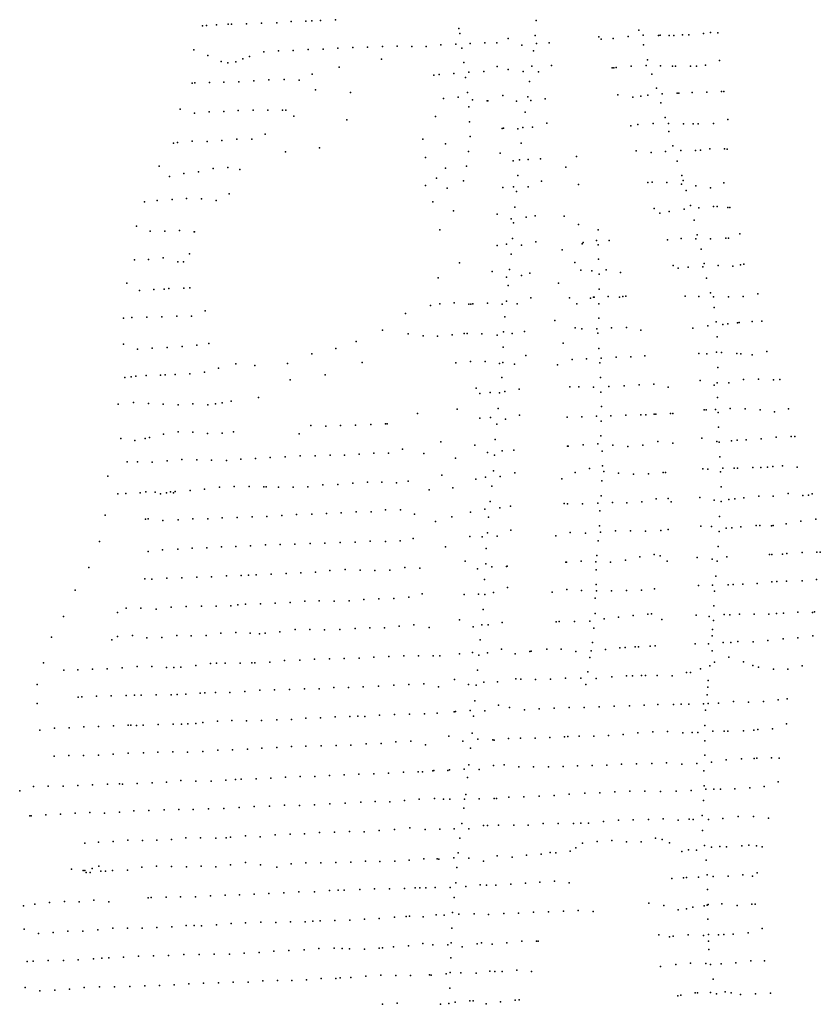
# Model space of a CAD drawing. Extents: x 13441597 to 13652829, y 199800 to 556143.
# Drawn here: x 13454671 to 13463727, y 222072 to 233206 of the extents above; entities that cross this region are included whole.
import ezdxf

# ---------------------------------------------------------------- set-up
doc = ezdxf.new("R2010")
doc.units = 0

msp = doc.modelspace()

# ---------------------------------------------------------------- linework, layer by layer
at = {"layer": 'sms_scatterpoint_vertices', "color": 140}
for p in [(13456737, 233137.74, 563.64801), (13456785, 233139.96, 565.617), (13456898, 233149.05, 563.64801), (13457028, 233154.21, 559.383), (13457065, 233154.04, 563.32001), (13457237, 233159.22, 563.64801), (13457408, 233166.01, 564.30402), (13457579, 233171.14, 562.664), (13457742, 233185.82, 562.336), (13457908, 233190.76, 564.961), (13457976, 233193.46, 567.58502), (13458073, 233197.28, 565.289), (13458242, 233205.63, 565.617), (13460512, 233195.84, 539.04199), (13459640, 233105.42, 567.58502), (13459648, 233049.93, 565.617), (13460502, 233027.97, 539.04199), (13461674, 233087.61, 538.15601), (13461724, 233028.82, 540.125), (13461898, 233027.83, 541.43701), (13461917, 233030.24, 551.93597), (13462019, 233026.07, 549.63898), (13462071, 233026.19, 544.06201), (13462169, 233033.34, 548.98297), (13462241, 233032.92, 546.03003), (13462407, 233050.66, 550.62299), (13462486, 233061.99, 565.38702), (13462568, 233056.07, 567.35602), (13459434, 232921.6, 564.961), (13459603, 232928.32, 565.289), (13459767, 232938.1, 565.289), (13459934, 232943.09, 557.41498), (13460067, 232945.06, 553.80603), (13460195, 232992.83, 557.74298), (13460350, 232918.54, 540.354), (13460517, 232936.31, 539.37), (13460660, 232942.3, 539.698), (13461220, 233013.46, 561.45001), (13461250, 232986.05, 552.26398), (13461384, 232992.35, 537.172), (13461554, 233016.83, 536.84399), (13461726, 232922.2, 538.48401), (13456641, 232865.04, 567.25702), (13456799, 232799.4, 562.008), (13457431, 232843.18, 560.69598), (13457599, 232853.78, 564.961), (13457764, 232858.68, 565.617), (13457935, 232867.09, 565.94501), (13458103, 232873.76, 566.27301), (13458271, 232885.35, 565.94501), (13458441, 232890.43, 566.27301), (13458606, 232895.36, 566.27301), (13458775, 232902.04, 566.60101), (13458939, 232906.89, 567.58502), (13459106, 232903.98, 566.92902), (13459270, 232903.62, 564.961), (13459674, 232885.14, 566.27301), (13460483, 232853.22, 539.37), (13456949, 232734.42, 561.67999), (13457025, 232718.38, 563.97601), (13457116, 232730.87, 560.69598), (13457195, 232764.53, 563.64801), (13457272, 232787.59, 560.367), (13459696, 232719.88, 565.617), (13460687, 232688.92, 561.35199), (13461756, 232687.95, 538.48401), (13461772, 232753.3, 538.81201), (13462427, 232690.59, 551.93597), (13462585, 232745.8, 563.091), (13457981, 232591.44, 562.992), (13459354, 232576.95, 563.97601), (13459415, 232584.31, 564.961), (13459583, 232597.18, 565.94501), (13459751, 232613.37, 562.008), (13459920, 232620.72, 558.39899), (13460073, 232677.7, 555.44598), (13460198, 232642.62, 541.995), (13460365, 232618.04, 539.698), (13460464, 232681.71, 539.37), (13460538, 232616.35, 537.72998), (13461372, 232661.58, 550.29498), (13461391, 232662.65, 552.59198), (13461418, 232665.37, 538.81201), (13461586, 232678.25, 538.81201), (13461823, 232591.13, 536.84399), (13461920, 232682.99, 540.453), (13462055, 232678.81, 550.95099), (13462089, 232680.15, 549.63898), (13462257, 232678.63, 544.71802), (13462325, 232679.99, 554.888), (13456621, 232489.6, 560.69598), (13456652, 232492.47, 559.383), (13456818, 232494.13, 561.35199), (13456982, 232497.33, 560.69598), (13457148, 232503.92, 562.664), (13457320, 232515.68, 562.664), (13457490, 232525.7, 563.64801), (13457661, 232530.83, 565.289), (13457833, 232522.53, 565.94501), (13459714, 232551.81, 566.27301), (13460438, 232508.31, 540.026), (13459736, 232381.64, 560.69598), (13461437, 232355.49, 566.37097), (13461873, 232432.23, 538.15601), (13461938, 232369.15, 538.15601), (13462108, 232375.88, 540.125), (13462127, 232376.62, 547.67102), (13462276, 232380.89, 547.67102), (13462443, 232387.53, 550.95099), (13462609, 232394.1, 559.81), (13462635, 232395.14, 561.77801), (13459465, 232315.07, 563.64801), (13459632, 232329.24, 561.67999), (13459794, 232299.54, 559.383), (13459960, 232287.4, 556.75897), (13459966, 232287.64, 557.08698), (13460136, 232350.22, 563.97601), (13460289, 232284.05, 539.37), (13460418, 232333.47, 541.01001), (13460453, 232290.55, 538.05798), (13460615, 232310.11, 540.354), (13461606, 232329.69, 536.84399), (13461695, 232339.45, 541.10901), (13461775, 232352.49, 540.125), (13461923, 232266.74, 537.828), (13456486, 232193.99, 563.32001), (13456649, 232147.57, 559.711), (13456815, 232162.37, 560.69598), (13456979, 232169.22, 560.69598), (13457144, 232177.39, 564.633), (13457312, 232184.07, 564.961), (13457477, 232182.38, 565.289), (13457645, 232184.11, 564.633), (13457681, 232183.91, 563.97601), (13459751, 232219.7, 559.711), (13460387, 232159.89, 539.698), (13459758, 232049.23, 560.039), (13460632, 232034.97, 560.039), (13461663, 232020.03, 537.172), (13461836, 232031.47, 539.797), (13461971, 232101.2, 539.14001), (13462008, 232030.09, 538.81201), (13462179, 232026.71, 540.354), (13462288, 232026.41, 547.24402), (13462346, 232028.74, 546.26001), (13462517, 232030.57, 548.22803), (13462680, 232078.41, 563.97601), (13457448, 231910.04, 566.92902), (13460127, 231975.2, 557.74298), (13460142, 231977.46, 546.58801), (13460307, 231972.82, 539.698), (13460364, 231988.21, 540.68201), (13460473, 231991.56, 539.04199), (13461584, 232003.77, 548.32703), (13462015, 231942.06, 537.72998), (13456411, 231809.78, 563.22199), (13456456, 231816.51, 561.25299), (13456623, 231831.34, 561.58099), (13456792, 231829.84, 563.22199), (13456958, 231841.33, 563.54999), (13457129, 231853.05, 565.94501), (13457297, 231853.15, 566.60101), (13459765, 231885.32, 562.008), (13460344, 231808.48, 541.01001), (13459749, 231715.61, 562.664), (13460104, 231697.17, 562.664), (13461644, 231721.78, 564.30402), (13461812, 231704.15, 541.995), (13461977, 231715.62, 538.38599), (13462057, 231777.92, 538.38599), (13462148, 231727.32, 538.38599), (13462315, 231725.73, 539.04199), (13462373, 231731.34, 550.52502), (13462479, 231745.06, 548.88501), (13462645, 231745.72, 560.69598), (13462673, 231741.92, 562.008), (13460252, 231611.11, 539.698), (13460326, 231622.25, 541.01001), (13460423, 231624.44, 540.354), (13460563, 231633.28, 553.15002), (13462107, 231605.87, 538.05798), (13456249, 231549.22, 565.84601), (13456529, 231467.43, 563.54999), (13456693, 231483.45, 563.87799), (13456858, 231521.84, 565.51801), (13457025, 231535.69, 566.83099), (13457160, 231512.8, 568.14301), (13459725, 231550.49, 565.19), (13456364, 231430.68, 564.862), (13459691, 231383.3, 564.862), (13460305, 231442.45, 540.58398), (13460572, 231380.82, 564.534), (13461776, 231362.88, 560.367), (13461825, 231369.09, 539.04199), (13461990, 231364.17, 540.354), (13462161, 231443.81, 537.40198), (13462177, 231388.64, 540.68201), (13462637, 231359.28, 554.46198), (13460135, 231309, 541.56799), (13460257, 231315.12, 540.58398), (13460289, 231264.52, 540.58398), (13460424, 231313.88, 541.56799), (13462156, 231344.46, 538.05798), (13462211, 231273.44, 538.71399), (13462320, 231327.97, 539.37), (13462484, 231303.64, 552.16498), (13456081, 231146.93, 564.862), (13456227, 231162.22, 560.92499), (13456394, 231173.78, 563.22199), (13456558, 231181.93, 564.534), (13456729, 231181.47, 565.84601), (13456895, 231162.12, 567.487), (13457041, 231235.23, 568.14301), (13460273, 231086.6, 540.25598), (13461849, 231069.96, 566.27301), (13461910, 231018.51, 554.13397), (13462016, 231038.47, 538.38599), (13462188, 231062.03, 540.68201), (13462260, 231104.65, 539.04199), (13462353, 231078.76, 540.026), (13462517, 231091.5, 541.01001), (13462560, 231091.9, 554.78998), (13462681, 231083.88, 555.44598), (13462705, 231081.56, 557.41498), (13460070, 231006.31, 542.224), (13460232, 230954.93, 540.25598), (13460258, 230908.68, 540.25598), (13460400, 230973.75, 540.58398), (13460500, 230988.56, 541.896), (13462299, 230938.7, 538.71399), (13455992, 230872.49, 564.862), (13456147, 230812.64, 561.58099), (13456312, 230816.26, 562.89398), (13456480, 230823.24, 566.17499), (13456644, 230808.38, 565.84601), (13456648, 230808.55, 566.17499), (13461214, 230830.68, 566.83099), (13460244, 230730.84, 541.56799), (13460509, 230695.35, 562.56598), (13461045, 230686.72, 567.815), (13461195, 230709.11, 566.83099), (13461340, 230707.3, 566.17499), (13461999, 230717.01, 557.74298), (13462152, 230730.29, 539.698), (13462320, 230728.74, 538.71399), (13462335, 230772.68, 537.72998), (13462486, 230727.46, 538.38599), (13462658, 230735.93, 540.354), (13462688, 230737.12, 550.85303), (13462817, 230785.23, 562.992), (13460073, 230653.44, 565.84601), (13460179, 230668.49, 541.23999), (13460346, 230657.03, 540.91199), (13461035, 230669.9, 565.19), (13461214, 230660.92, 567.487), (13462378, 230610.22, 539.04199), (13455968, 230491.99, 564.534), (13456127, 230495.03, 562.23798), (13456293, 230511.11, 563.87799), (13456458, 230468.39, 564.20599), (13456524, 230466.08, 566.83099), (13456593, 230558.14, 564.862), (13460229, 230552.94, 540.91199), (13461217, 230496.89, 566.50299), (13460015, 230358.92, 540.91199), (13460211, 230379.81, 540.91199), (13461017, 230371.73, 565.84601), (13461141, 230365.46, 566.83099), (13461305, 230376.9, 562.89398), (13462062, 230425, 564.961), (13462120, 230397.39, 554.13397), (13462232, 230405.79, 540.68201), (13462399, 230410.75, 538.38599), (13462413, 230447.42, 538.38599), (13462571, 230425.79, 539.37), (13462739, 230417.7, 540.354), (13462823, 230433.81, 564.961), (13462862, 230440.27, 554.46198), (13460178, 230293.16, 540.91199), (13460346, 230312.61, 540.25598), (13460441, 230340.67, 541.23999), (13461226, 230328.12, 561.909), (13461468, 230347.56, 565.19), (13462439, 230282.66, 538.71399), (13455883, 230227.91, 566.50299), (13456026, 230141.66, 563.87799), (13456190, 230153.41, 564.862), (13456305, 230157.63, 564.862), (13456358, 230164.34, 561.25299), (13456526, 230171.31, 566.50299), (13456597, 230172.51, 566.83099), (13460195, 230200.25, 540.91199), (13461226, 230157.38, 565.51801), (13460177, 230023.87, 540.58398), (13460453, 230059.41, 562.56598), (13461127, 230056.27, 565.19), (13461163, 230068.86, 567.159), (13461168, 230067.77, 567.487), (13461329, 230076.09, 563.87799), (13461457, 230070, 567.815), (13461494, 230074.43, 563.54999), (13461528, 230080.38, 560.59699), (13462200, 230079.45, 562.336), (13462352, 230075.3, 540.026), (13462484, 230118.64, 538.71399), (13462520, 230072.12, 539.698), (13462689, 230073.57, 539.59998), (13462856, 230077.55, 545.83301), (13463019, 230105.04, 566.83099), (13456768, 229913.01, 567.159), (13459317, 229973.35, 566.83099), (13459423, 229992, 566.50299), (13459587, 230003.42, 566.17499), (13459750, 229990.19, 565.19), (13459775, 229989.55, 567.159), (13459795, 229991.98, 565.19), (13459962, 230000.23, 561.909), (13460130, 229987.19, 539.92798), (13460299, 229992.25, 540.25598), (13460973, 229994.35, 567.159), (13461220, 229992.99, 566.83099), (13462526, 229951.18, 537.95898), (13455846, 229829.14, 566.40399), (13455940, 229837.46, 564.76398), (13456109, 229840.88, 565.09198), (13456280, 229844.39, 566.07599), (13456447, 229852.67, 564.43597), (13456615, 229854.08, 564.76398), (13460157, 229847.39, 540.58398), (13461221, 229828.83, 565.84601), (13462958, 229794.29, 546.16101), (13463066, 229796.93, 552.39502), (13460955, 229720.44, 567.815), (13461030, 229708.99, 564.534), (13461200, 229709.48, 567.159), (13461365, 229722.59, 564.20599), (13461533, 229725.98, 559.94098), (13461696, 229696.64, 557.31598), (13462286, 229716.43, 562.23798), (13462454, 229743.13, 538.28699), (13462548, 229787.89, 537.30298), (13462625, 229759.76, 539.27197), (13462681, 229768.2, 541.23999), (13462790, 229777.77, 537.95898), (13462809, 229780.17, 544.849), (13459064, 229654.68, 567.388), (13459233, 229629.86, 565.41998), (13459398, 229628.51, 565.09198), (13459564, 229642.98, 565.19), (13459698, 229656.8, 567.487), (13459732, 229658.17, 562.23798), (13459900, 229655.29, 561.58099), (13460070, 229639.05, 540.58398), (13460145, 229676.17, 540.91199), (13460241, 229656.69, 540.25598), (13460381, 229680.3, 540.58398), (13461212, 229661.05, 566.83099), (13462559, 229618.91, 537.95898), (13455844, 229534.86, 567.71698), (13456002, 229481.06, 564.43597), (13456171, 229490.69, 563.78003), (13456339, 229499, 564.76398), (13456508, 229510.65, 563.78003), (13456673, 229523.73, 564.10797), (13456812, 229543.69, 566.73199), (13460138, 229503.52, 540.15698), (13461221, 229489, 565.74799), (13460395, 229408.66, 565.09198), (13460921, 229361.84, 565.41998), (13461083, 229372.24, 562.79498), (13461250, 229376.89, 567.71698), (13461418, 229388.46, 564.10797), (13461585, 229395.08, 566.17499), (13461744, 229404.69, 560.26898), (13462352, 229429.78, 551.08301), (13462442, 229428.76, 539.59998), (13462552, 229447.89, 537.95898), (13462610, 229441.64, 537.63098), (13462784, 229432.13, 541.23999), (13462829, 229428.98, 548.78601), (13462956, 229415.61, 544.521), (13463123, 229452.44, 548.13), (13456920, 229263.98, 567.06), (13459606, 229324.84, 564.76398), (13459770, 229339.19, 562.79498), (13459935, 229341.8, 561.48297), (13460097, 229319, 539.17297), (13460137, 229331.12, 541.14203), (13460268, 229311.99, 541.79797), (13461233, 229325.32, 564.76398), (13462566, 229274.4, 538.61499), (13455859, 229161.16, 564.76398), (13455933, 229167.71, 563.45099), (13455984, 229174.65, 565.74799), (13456100, 229183.5, 562.79498), (13456264, 229187.06, 562.13898), (13456316, 229189.13, 564.76398), (13456430, 229193.63, 563.12299), (13456595, 229201.83, 562.79498), (13456761, 229218.57, 562.79498), (13460124, 229159.84, 540.48602), (13461240, 229161.42, 565.09198), (13462368, 229125.69, 563.22199), (13462860, 229136.65, 544.19299), (13463029, 229140.76, 544.849), (13463196, 229133.88, 551.08301), (13463268, 229138.39, 554.36401), (13459834, 229040, 565.74799), (13460322, 229027.81, 540.81403), (13460892, 229053.72, 567.388), (13460996, 229054.2, 567.71698), (13461163, 229051.33, 565.74799), (13461335, 229058.15, 564.43597), (13461507, 229066.58, 563.78003), (13461678, 229078.29, 565.74799), (13461845, 229082.97, 561.81097), (13462007, 229052.26, 561.81097), (13462527, 229071.25, 537.63098), (13462560, 229100.13, 537.63098), (13462691, 229100.74, 540.91199), (13459875, 228977.58, 565.74799), (13459992, 228989.11, 540.15698), (13460098, 228986.43, 540.81403), (13460157, 229001.59, 539.82898), (13461244, 228995.76, 565.09198), (13462563, 228934.8, 538.28699), (13455784, 228857.76, 567.388), (13455959, 228877.48, 565.41998), (13456129, 228867.48, 564.76398), (13456294, 228858.91, 562.46698), (13456463, 228850.83, 561.15503), (13456630, 228862.05, 560.82703), (13456799, 228849.39, 562.46698), (13456884, 228861.96, 567.06), (13456963, 228871.67, 565.74799), (13457062, 228892, 568.04498), (13460082, 228810.13, 540.81403), (13461251, 228831.84, 565.09198), (13462415, 228792.32, 557.31598), (13462437, 228793.19, 557.64398), (13462543, 228799.03, 539.92798), (13462709, 228810.52, 539.27197), (13462877, 228803.73, 545.505), (13463045, 228795.63, 545.83301), (13463366, 228804.74, 566.50299), (13459877, 228699.89, 564.43597), (13459995, 228705.87, 540.15698), (13460166, 228689.03, 540.48602), (13460323, 228732.68, 565.74799), (13460863, 228713.04, 567.388), (13461028, 228715.33, 566.73199), (13461194, 228722.89, 565.74799), (13461358, 228726.11, 565.09198), (13461527, 228734.46, 564.10797), (13461698, 228737.94, 563.78003), (13461755, 228738.55, 567.06), (13461849, 228743.95, 567.06), (13461866, 228746.25, 565.41998), (13462034, 228752.92, 558.53003), (13462057, 228753.81, 560.17102), (13462570, 228762.34, 537.63098), (13463208, 228770.57, 555.34802), (13457965, 228617.19, 567.06), (13458132, 228608.36, 565.09198), (13458301, 228616.38, 565.74799), (13458471, 228621.5, 565.09198), (13458642, 228628.27, 565.41998), (13458807, 228634.82, 566.73199), (13458828, 228635.65, 566.73199), (13460068, 228633.93, 540.81403), (13461249, 228667.59, 565.74799), (13462575, 228596.71, 538.61499), (13455814, 228468.54, 567.71698), (13456091, 228470.97, 565.09198), (13456138, 228481.05, 563.12299), (13456299, 228518.64, 560.82703), (13456464, 228546.83, 558.85797), (13456630, 228542.26, 561.15503), (13456795, 228525.82, 566.07599), (13456962, 228530.45, 566.40399), (13457090, 228545.05, 567.388), (13457834, 228521.37, 567.06), (13460051, 228459.23, 540.15698), (13461246, 228498.4, 566.40399), (13462388, 228473.07, 562.89398), (13463057, 228468.09, 551.08301), (13463229, 228483.45, 553.37903), (13463398, 228491.79, 561.58099), (13463438, 228491.73, 564.534), (13455975, 228445.7, 564.43597), (13459001, 228349.96, 566.73199), (13459819, 228395.82, 564.76398), (13460867, 228382.88, 566.73199), (13460876, 228383.26, 567.06), (13461044, 228398.45, 566.07599), (13461210, 228409.29, 565.74799), (13461380, 228393.05, 566.07599), (13461551, 228380.45, 565.74799), (13461721, 228394.42, 563.45099), (13461889, 228436.86, 565.74799), (13462058, 228416.99, 567.71698), (13462558, 228437.14, 541.23999), (13462582, 228429.88, 540.58398), (13462724, 228443.69, 538.28699), (13462787, 228451.12, 546.16101), (13462888, 228455.15, 544.849), (13457174, 228236.48, 567.06), (13457339, 228243.02, 567.388), (13457504, 228254.49, 567.388), (13457672, 228262.77, 566.07599), (13457843, 228274.5, 562.13898), (13458015, 228273.07, 564.43597), (13458182, 228281.34, 564.76398), (13458346, 228279.99, 565.09198), (13458512, 228294.43, 565.09198), (13458677, 228304.27, 565.74799), (13458842, 228303.93, 566.07599), (13459961, 228311.18, 540.48602), (13460041, 228281.52, 541.46997), (13460129, 228329.33, 541.14203), (13460260, 228339.44, 540.15698), (13461258, 228328.11, 565.74799), (13462589, 228262.37, 539.59998), (13455886, 228205.1, 567.388), (13456003, 228204.47, 565.09198), (13456171, 228203.25, 563.12299), (13456340, 228216.87, 557.21802), (13456505, 228230.95, 562.46698), (13456673, 228227.76, 561.81097), (13456840, 228224.55, 565.09198), (13457011, 228222.1, 566.73199), (13461116, 228130.42, 566.07599), (13461262, 228159.19, 565.74799), (13462398, 228126.4, 557.54602), (13462456, 228124.43, 539.82898), (13462625, 228135.74, 540.48602), (13462752, 228134.21, 545.73499), (13462791, 228135.76, 544.42297), (13462963, 228142.56, 546.39099), (13463053, 228141.22, 551.64001), (13463130, 228146.24, 549.672), (13463191, 228153.24, 556.23401), (13463299, 228160.81, 554.92102), (13463467, 228146.47, 558.20203), (13459941, 228034.23, 539.82898), (13460029, 228105.39, 541.14203), (13460106, 228038.81, 539.50098), (13460271, 228082.13, 564.76398), (13460804, 228014.27, 567.388), (13460953, 228085.52, 566.73199), (13461279, 228096.5, 565.41998), (13461446, 228078.14, 565.41998), (13461613, 228068.36, 565.41998), (13461784, 228069.88, 564.76398), (13461950, 228084.69, 564.43597), (13461976, 228087.33, 564.43597), (13462597, 228093.58, 539.17297), (13456930, 227918.13, 568.37299), (13457098, 227928.42, 567.388), (13457267, 227926.92, 568.37299), (13457433, 227923.96, 563.78003), (13457458, 227921.68, 561.48297), (13457598, 227918.36, 567.71698), (13457764, 227920.34, 567.71698), (13457930, 227924.94, 567.71698), (13458099, 227944.81, 564.76398), (13458268, 227951.49, 561.81097), (13458438, 227964.78, 564.76398), (13458604, 227977.94, 567.06), (13458767, 227976.52, 567.71698), (13458933, 227970, 567.71698), (13459064, 227986.33, 567.71698), (13459832, 228010.53, 540.15698), (13460011, 227932.26, 540.81403), (13461257, 227989.89, 565.74799), (13462604, 227924.76, 539.50098), (13455780, 227843.99, 567.61798), (13455871, 227846.92, 567.61798), (13456035, 227855.07, 566.30603), (13456098, 227867.76, 567.61798), (13456202, 227863.35, 562.69702), (13456265, 227844.49, 558.43201), (13456331, 227854.68, 556.13501), (13456375, 227866.91, 557.11902), (13456410, 227856.83, 558.104), (13456429, 227872.35, 559.08801), (13456599, 227880.4, 564.76398), (13456762, 227896.71, 567.388), (13461247, 227820.38, 565.74799), (13462005, 227790.37, 567.06), (13462363, 227802.27, 560.17102), (13462863, 227798.75, 546.39099), (13463030, 227818.52, 551.96899), (13463194, 227817.47, 556.89001), (13463363, 227846.48, 553.93701), (13463530, 227826.2, 556.23401), (13463594, 227829.72, 562.46698), (13463633, 227843.75, 561.15503), (13459994, 227757.57, 540.48602), (13460103, 227686.37, 539.50098), (13460223, 227705.57, 541.14203), (13460831, 227734.29, 566.73199), (13460868, 227729.51, 566.40399), (13461037, 227732.92, 565.74799), (13461209, 227739.75, 566.40399), (13461375, 227746, 565.41998), (13461540, 227741.37, 565.09198), (13461707, 227753.25, 564.43597), (13461872, 227787.7, 564.76398), (13462040, 227754.64, 563.45099), (13462527, 227771.01, 538.84497), (13462605, 227758.99, 540.15698), (13462692, 227780.82, 538.18903), (13462759, 227786.78, 546.39099), (13456962, 227574.34, 566.30603), (13457132, 227578.11, 566.63397), (13457300, 227584.76, 565.65002), (13457467, 227589.75, 566.30603), (13457635, 227599.7, 565.97803), (13457803, 227609.64, 562.69702), (13457974, 227613.12, 564.66498), (13458141, 227621.38, 565.97803), (13458307, 227629.61, 564.99298), (13458476, 227639.62, 564.99298), (13458646, 227641.41, 564.66498), (13458809, 227665.27, 564.33698), (13458977, 227662.74, 564.66498), (13459136, 227613.55, 564.00897), (13459769, 227636.7, 564.43597), (13459931, 227669.7, 540.15698), (13459975, 227579.53, 540.71503), (13461233, 227652.38, 566.07599), (13462588, 227587.58, 539.50098), (13456095, 227556.7, 566.63397), (13456125, 227560.85, 566.63397), (13456290, 227543.1, 554.495), (13456462, 227550.24, 564.00897), (13456628, 227562.73, 564.00897), (13456798, 227561.57, 564.99298), (13461228, 227481.42, 565.74799), (13462374, 227480.58, 556.56201), (13462496, 227476.56, 541.14203), (13462663, 227457.58, 538.51703), (13462726, 227458.74, 544.75098), (13462828, 227469.36, 545.07898), (13463001, 227487.37, 542.78198), (13463043, 227487.07, 551.96899), (13463174, 227483.08, 550), (13463195, 227485.56, 555.90601), (13463340, 227504.09, 555.57703), (13463508, 227534.06, 554.92102), (13463677, 227557.2, 568.37299), (13459762, 227363.55, 559.74402), (13459902, 227359.57, 540.38702), (13459962, 227401.7, 541.04303), (13460073, 227366.04, 540.05902), (13460228, 227433.58, 564.00897), (13460737, 227369.72, 566.63397), (13460898, 227406.31, 565.32202), (13461070, 227401.29, 565.65002), (13461239, 227411.29, 565.32202), (13461410, 227424.62, 565.09198), (13461580, 227426.46, 565.09198), (13461751, 227421.72, 564.76398), (13461924, 227430.22, 565.09198), (13462007, 227441.39, 565.09198), (13462584, 227418.31, 538.84497), (13456788, 227233.16, 564.66498), (13456952, 227246.24, 565.97803), (13457116, 227247.83, 566.63397), (13457280, 227255.97, 566.63397), (13457450, 227265.97, 566.63397), (13457617, 227272.58, 565.32202), (13457783, 227274.26, 564.99298), (13457955, 227282.72, 565.65002), (13458124, 227287.79, 565.65002), (13458297, 227294.64, 564.99298), (13458466, 227299.68, 565.65002), (13458637, 227308.1, 564.33698), (13458808, 227306.68, 565.65002), (13458973, 227311.58, 564.66498), (13459120, 227340.08, 564.33698), (13461214, 227313.42, 564.99298), (13462573, 227250.42, 538.84497), (13456124, 227191.08, 564.66498), (13456288, 227211.37, 556.79102), (13456458, 227218.43, 565.32202), (13456622, 227228.25, 564.99298), (13459948, 227225.47, 540.05902), (13461201, 227148.74, 564.99298), (13461684, 227130.15, 564.00897), (13461848, 227156.99, 564.99298), (13461915, 227144.2, 565.32202), (13462334, 227126.35, 561.15503), (13462670, 227132.77, 539.17297), (13463153, 227158.82, 550), (13463178, 227156.52, 551.64001), (13463298, 227162.92, 556.89001), (13463349, 227169.53, 554.26501), (13463521, 227179.98, 556.89001), (13463688, 227183.3, 565.09198), (13463727, 227186.5, 568.37299), (13459026, 227011.61, 564.99298), (13459709, 227084.64, 564.00897), (13459945, 227051.32, 540.38702), (13460012, 227017.86, 540.71503), (13460178, 227024.43, 555.80701), (13460185, 227024.71, 556.46301), (13460850, 227070.45, 565.97803), (13460856, 227072.35, 565.65002), (13461022, 227083.53, 566.63397), (13461187, 227073.65, 566.96198), (13461354, 227072.38, 565.65002), (13461522, 227094.48, 565.32202), (13461994, 227081.34, 563.35303), (13462502, 227106.1, 537.86102), (13462560, 227082.45, 540.48602), (13456673, 226903.21, 565.97803), (13456840, 226904.92, 566.30603), (13457010, 226918.24, 566.96198), (13457176, 226921.52, 566.96198), (13457258, 226924.76, 561.71301), (13457345, 226928.23, 566.63397), (13457514, 226936.57, 566.63397), (13457685, 226943.36, 565.65002), (13457850, 226951.53, 565.97803), (13458016, 226960.09, 566.63397), (13458180, 226976.42, 565.32202), (13458352, 226987.52, 564.99298), (13458522, 226982.77, 564.99298), (13458687, 226976.18, 564.33698), (13458858, 226981.98, 565.32202), (13459196, 227002.92, 563.68103), (13459849, 226996.65, 540.38702), (13461192, 226984.19, 565.65002), (13462545, 226914.41, 538.18903), (13456085, 226884.5, 565.65002), (13456164, 226880.1, 564.00897), (13456337, 226891.53, 558.104), (13456504, 226895.22, 566.30603), (13459928, 226874.99, 540.71503), (13461191, 226819.99, 565.65002), (13462349, 226809.75, 555.57703), (13462509, 226811.2, 538.18903), (13462684, 226816.46, 541.46997), (13462742, 226820.41, 545.07898), (13462850, 226821.4, 546.06299), (13463014, 226829.89, 551.96899), (13463179, 226847.6, 550.65601), (13463237, 226851.55, 555.57703), (13463346, 226855.84, 553.93701), (13463521, 226859.16, 554.92102), (13463685, 226874.54, 564.10797), (13459071, 226674.89, 564.66498), (13459225, 226714.8, 563.02502), (13459698, 226704.97, 558.104), (13459861, 226711.43, 540.71503), (13459932, 226707.68, 539.73102), (13460031, 226729.02, 539.40301), (13460189, 226783.54, 560.72803), (13460694, 226734.28, 566.63397), (13460860, 226761.22, 565.65002), (13461027, 226751.44, 566.30603), (13461195, 226747.93, 565.97803), (13461364, 226748.07, 566.63397), (13461535, 226753.19, 564.99298), (13461705, 226756.65, 562.04102), (13461852, 226770.7, 564.66498), (13462532, 226743.12, 537.53302), (13456386, 226563.49, 559.74402), (13456554, 226570.49, 565.97803), (13456726, 226575.65, 566.63397), (13456892, 226572.74, 566.96198), (13457061, 226577.45, 566.96198), (13457139, 226588.42, 562.04102), (13457226, 226598.42, 566.96198), (13457394, 226602.14, 566.30603), (13457562, 226608.82, 566.30603), (13457729, 226616.72, 566.30603), (13457896, 226630.25, 565.97803), (13458060, 226635.13, 565.65002), (13458228, 226628.96, 564.99298), (13458396, 226633.66, 564.66498), (13458562, 226648.13, 564.33698), (13458733, 226656.86, 564.99298), (13458904, 226660.35, 564.66498), (13461182, 226663.68, 566.96198), (13462523, 226576.95, 538.84497), (13455776, 226504.18, 566.30603), (13455874, 226552.39, 566.96198), (13456043, 226550.9, 566.30603), (13456215, 226538.99, 561.71301), (13459914, 226536.24, 540.38702), (13461179, 226491.17, 565.65002), (13461610, 226470.16, 565.32202), (13461776, 226483.34, 563.35303), (13461817, 226486.26, 565.65002), (13462323, 226472.16, 539.17297), (13462470, 226458.64, 538.84497), (13462641, 226478.22, 539.50098), (13462704, 226476.13, 546.71899), (13462812, 226483.67, 545.73499), (13462979, 226485.38, 549.34399), (13463144, 226484.05, 550.98401), (13463230, 226490.39, 553.93701), (13463310, 226496.84, 552.297), (13463474, 226504.99, 552.625), (13463638, 226503.31, 564.10797), (13463662, 226508.85, 567.06), (13458963, 226349.13, 565.97803), (13459130, 226364.94, 565.65002), (13459647, 226420.57, 564.33698), (13459897, 226364.81, 540.05902), (13459971, 226364.46, 539.40301), (13460130, 226390.15, 552.198), (13460739, 226397.88, 567.61798), (13460774, 226399.27, 567.94598), (13460945, 226399.48, 564.33698), (13461120, 226406.41, 565.97803), (13461281, 226429.56, 566.30603), (13461445, 226450.83, 565.32202), (13461934, 226423.92, 563.02502), (13462517, 226412.54, 537.53302), (13455779, 226232.74, 566.63397), (13455947, 226241.72, 566.96198), (13456447, 226244.14, 558.76001), (13456611, 226239.16, 566.30603), (13456779, 226242.84, 566.96198), (13456946, 226268.85, 566.96198), (13457114, 226277.14, 567.28998), (13457279, 226268.59, 567.28998), (13457383, 226263.17, 562.36902), (13457449, 226267.42, 566.63397), (13457615, 226285.83, 566.96198), (13457786, 226312.01, 565.97803), (13457953, 226312.04, 565.97803), (13458120, 226306.85, 565.65002), (13458293, 226310.77, 565.65002), (13458465, 226322.48, 564.00897), (13458630, 226330.68, 566.96198), (13458798, 226330.78, 565.32202), (13459302, 226331.72, 563.68103), (13459799, 226339.61, 540.38702), (13461166, 226324.84, 565.97803), (13462503, 226239.62, 537.86102), (13462508, 226308.78, 539.82898), (13463643, 226239.16, 566.40399), (13455715, 226193.79, 566.63397), (13456109, 226217.58, 566.63397), (13456277, 226221.3, 560.40002), (13459880, 226193.41, 540.71503), (13461151, 226161.7, 565.97803), (13461803, 226121.9, 562.69702), (13461858, 226124.06, 563.68103), (13462313, 226148.37, 554.495), (13462461, 226147.96, 540.05902), (13462627, 226162.45, 540.05902), (13462715, 226164.61, 546.29303), (13462793, 226173.97, 546.94898), (13462967, 226172.65, 547.93298), (13463135, 226186.19, 549.90198), (13463305, 226205.76, 549.672), (13463473, 226215.71, 557.54602), (13459015, 226011.36, 566.63397), (13459181, 226013.35, 565.65002), (13459348, 226011.74, 564.33698), (13459422, 226014.35, 563.68103), (13459646, 226034.74, 544.97998), (13459792, 226051.68, 540.38702), (13459864, 226018.75, 541.04303), (13459962, 226047.91, 541.04303), (13460121, 226089.37, 561.71301), (13460276, 226036.41, 566.96198), (13460441, 226062.96, 566.96198), (13460458, 226063.66, 568.27399), (13460632, 226086.65, 567.61798), (13460797, 226088.91, 567.61798), (13460963, 226062.65, 566.63397), (13461134, 226067.46, 565.32202), (13461298, 226085.47, 565.65002), (13461461, 226103.42, 564.99298), (13461518, 226107.32, 565.97803), (13461633, 226113.52, 558.43201), (13461671, 226115.01, 565.32202), (13462505, 226067.32, 537.76202), (13456663, 225904.66, 566.30603), (13456829, 225924.37, 566.30603), (13456896, 225928.98, 560.40002), (13456996, 225931.3, 567.61798), (13457165, 225929.81, 567.94598), (13457295, 225933.31, 562.69702), (13457329, 225934.68, 564.99298), (13457499, 225941.39, 565.97803), (13457668, 225959.58, 565.65002), (13457838, 225964.69, 565.97803), (13458006, 225976.29, 565.97803), (13458176, 225979.75, 565.97803), (13458342, 225981.41, 564.99298), (13458510, 225988.07, 563.68103), (13458677, 225996.32, 565.65002), (13458848, 226004.75, 564.99298), (13461120, 225994.66, 564.99298), (13462478, 225898.77, 539.40301), (13462531, 225942.59, 540.38702), (13462691, 225996.86, 546.29303), (13462858, 225944.05, 546.62097), (13462964, 225902.61, 551.54199), (13463521, 225897.79, 566.63397), (13455169, 225851.99, 567.52002), (13455328, 225855.33, 568.17602), (13455496, 225861.98, 567.84802), (13455662, 225866.96, 567.84802), (13455829, 225878.48, 568.17602), (13455999, 225890.14, 566.63397), (13456165, 225891.81, 567.28998), (13456331, 225879.01, 564.99298), (13456416, 225880.42, 556.46301), (13456495, 225885.19, 560.07202), (13459849, 225849.05, 541.04303), (13461098, 225831.26, 565.65002), (13461535, 225787.54, 560.07202), (13461603, 225786.95, 564.99298), (13461705, 225789.32, 558.104), (13461749, 225789.45, 562.36902), (13461882, 225791.1, 553.51001), (13462050, 225786.91, 552.854), (13462213, 225822.95, 546.94898), (13462260, 225823.5, 548.58899), (13462372, 225864.38, 537.43402), (13463026, 225884.07, 549.245), (13463196, 225863.2, 549.90198), (13463361, 225861.57, 559.74402), (13458902, 225681.49, 566.30603), (13459074, 225688.33, 565.32202), (13459243, 225694.67, 563.68103), (13459591, 225743.61, 563.02502), (13459749, 225690.11, 540.71503), (13459833, 225680.95, 540.05902), (13459920, 225713.65, 540.05902), (13460074, 225716.78, 545.30798), (13460283, 225750.67, 565.97803), (13460340, 225749.67, 567.94598), (13460506, 225743.43, 568.27399), (13460674, 225750.11, 567.94598), (13460845, 225761.46, 567.94598), (13461018, 225758.83, 565.65002), (13461074, 225689.14, 566.30603), (13461193, 225755.9, 566.30603), (13461367, 225774.3, 564.66498), (13462459, 225733.87, 539.73102), (13455876, 225563.16, 568.17602), (13455970, 225566.9, 557.349), (13456044, 225568.2, 567.52002), (13456215, 225571.69, 566.53497), (13456384, 225573.45, 565.55102), (13456454, 225576.25, 559.974), (13456549, 225580, 564.56702), (13456714, 225591.46, 565.22302), (13456766, 225595.18, 556.69299), (13456884, 225598.19, 566.86401), (13457048, 225599.77, 567.19202), (13457216, 225608.39, 562.927), (13457387, 225623.06, 566.86401), (13457553, 225628.02, 566.20697), (13457722, 225633.06, 563.91101), (13457891, 225639.77, 565.87903), (13458058, 225638.52, 565.87903), (13458223, 225652.93, 565.87903), (13458392, 225654.68, 565.87903), (13458558, 225662.91, 563.91101), (13458730, 225668.11, 565.22302), (13459407, 225663.75, 566.96198), (13462446, 225572.45, 538.091), (13462453, 225658.11, 541.04303), (13455333, 225546.58, 567.19202), (13455375, 225548.23, 567.52002), (13455539, 225556.37, 567.52002), (13455707, 225559.77, 568.17602), (13459820, 225503.13, 540.289), (13460086, 225454.57, 564.23901), (13461736, 225455.96, 557.448), (13461888, 225463.63, 551.54199), (13462068, 225460.94, 545.30798), (13462153, 225464.29, 545.96503), (13462239, 225464.44, 545.30798), (13462404, 225469, 540.05902), (13462458, 225474.42, 545.96503), (13462575, 225477.75, 539.07501), (13462744, 225497.26, 546.62097), (13462913, 225489.84, 545.30798), (13463085, 225497.62, 556.46301), (13463251, 225514.06, 562.36902), (13463351, 225526.23, 566.63397), (13458742, 225343.53, 565.22302), (13458911, 225348.89, 564.89502), (13459081, 225352.35, 565.87903), (13459250, 225355.76, 563.91101), (13459395, 225362.85, 564.89502), (13459587, 225380.62, 545.86603), (13459600, 225384.1, 540.94501), (13459765, 225395.58, 539.633), (13459934, 225392.1, 540.94501), (13460213, 225428.41, 565.87903), (13460381, 225402.6, 565.87903), (13460547, 225413.75, 566.96198), (13460718, 225422.16, 566.30603), (13460887, 225428.88, 566.63397), (13461056, 225429, 564.99298), (13461226, 225437.41, 561.38501), (13461397, 225442.54, 564.66498), (13461570, 225446.11, 563.68103), (13462427, 225397.68, 538.41901), (13455899, 225227.85, 558.33301), (13456069, 225229.65, 567.84802), (13456238, 225236.37, 567.84802), (13456406, 225238.11, 567.19202), (13456500, 225241.81, 559.974), (13456574, 225244.75, 563.58301), (13456663, 225248.31, 565.87903), (13456742, 225259.29, 558.005), (13456907, 225274.05, 554.724), (13457071, 225280.89, 566.86401), (13457238, 225277.96, 566.86401), (13457407, 225282.7, 565.87903), (13457578, 225287.83, 565.22302), (13457744, 225294.41, 561.61401), (13457908, 225307.5, 566.86401), (13458073, 225312.39, 565.87903), (13458238, 225322.2, 565.87903), (13458405, 225327.21, 564.89502), (13458496, 225329.15, 562.27002), (13458574, 225326.02, 564.89502), (13459805, 225330.16, 540.289), (13463344, 225242.26, 567.94598), (13454900, 225173.13, 567.52002), (13455064, 225196.4, 567.52002), (13455230, 225199.7, 567.19202), (13455398, 225208, 567.52002), (13455564, 225212.93, 568.17602), (13455734, 225222.96, 568.17602), (13455930, 225227.43, 555.70898), (13455991, 225226.58, 568.17602), (13459789, 225139.11, 540.289), (13461497, 225124.4, 557.11902), (13461662, 225140.79, 555.151), (13461831, 225152.4, 548.26099), (13461997, 225158.35, 547.93298), (13462171, 225142.89, 543.99597), (13462277, 225145.48, 545.63599), (13462340, 225145.02, 540.05902), (13462421, 225226.7, 540.38702), (13462513, 225161.05, 537.76202), (13462638, 225159.76, 545.63599), (13462682, 225159.88, 545.63599), (13462857, 225165.17, 545.30798), (13462975, 225171.5, 559.41602), (13463021, 225178.25, 557.776), (13463187, 225186.8, 564.00897), (13458590, 225015.69, 565.87903), (13458761, 225022.5, 565.55102), (13458924, 225040.45, 564.89502), (13459095, 225048.52, 563.255), (13459261, 225006.52, 562.27002), (13459527, 225104.07, 564.89502), (13459683, 225045.91, 540.94501), (13459854, 225069.41, 539.961), (13460023, 225061.67, 547.83502), (13460038, 225057.35, 555.70898), (13460200, 225076.27, 565.22302), (13460334, 225083.22, 565.55102), (13460502, 225083.28, 567.19202), (13460667, 225088.22, 560.63), (13460834, 225098.09, 564.66498), (13460873, 225099.66, 565.32202), (13460999, 225103.02, 560.07202), (13461166, 225104.68, 559.41602), (13461332, 225112.92, 557.776), (13462421, 225052.66, 538.41901), (13455729, 224899.02, 568.17602), (13455899, 224912.3, 555.052), (13456071, 224915.83, 568.17602), (13456235, 224923.98, 568.17602), (13456403, 224927.05, 567.84802), (13456568, 224922.42, 565.55102), (13456741, 224932.56, 565.55102), (13456911, 224944.23, 558.005), (13457079, 224950.9, 554.06799), (13457246, 224957.5, 566.20697), (13457411, 224968.97, 565.55102), (13457578, 224975.6, 566.86401), (13457744, 224988.72, 566.20697), (13457908, 224991.94, 565.22302), (13458080, 224993.86, 566.20697), (13458251, 224999, 565.87903), (13458417, 225000.99, 565.55102), (13459771, 224967.65, 540.617), (13455060, 224879.04, 567.52002), (13455227, 224887.33, 568.17602), (13455393, 224884.04, 568.17602), (13455562, 224890.73, 568.17602), (13461479, 224785.82, 555.151), (13461649, 224792.56, 552.198), (13461820, 224796.04, 546.62097), (13461989, 224801.1, 546.62097), (13462160, 224786.53, 544.97998), (13462330, 224796.57, 540.38702), (13462420, 224888.44, 538.74701), (13462498, 224809.77, 536.77801), (13462662, 224837.29, 545.30798), (13462835, 224847.78, 544.32398), (13462977, 224851.76, 564.66498), (13463008, 224855.94, 564.00897), (13463175, 224859.92, 565.97803), (13463262, 224855.18, 567.28998), (13458507, 224672.91, 565.22302), (13458675, 224677.92, 566.53497), (13458844, 224684.61, 562.27002), (13459012, 224697.84, 562.27002), (13459177, 224699.46, 559.974), (13459226, 224699.76, 566.53497), (13459344, 224712.34, 562.27002), (13459356, 224714.46, 561.94202), (13459515, 224717.79, 555.052), (13459532, 224725.05, 546.84998), (13459698, 224730.97, 539.633), (13459750, 224781.3, 540.617), (13459870, 224728.27, 539.961), (13460029, 224774.29, 562.27002), (13460152, 224779.15, 564.56702), (13460316, 224756.79, 561.94202), (13460481, 224756.43, 566.53497), (13460653, 224756.33, 565.87903), (13460817, 224761.22, 563.255), (13460982, 224767.73, 561.28601), (13461145, 224770.92, 561.38501), (13461311, 224777.51, 560.07202), (13462410, 224714.03, 538.74701), (13455663, 224561.79, 568.17602), (13455801, 224564, 555.70898), (13455833, 224562.29, 558.66101), (13455999, 224570.21, 568.17602), (13456168, 224576.9, 567.84802), (13456332, 224583.4, 567.52002), (13456495, 224601.37, 566.86401), (13456665, 224596.92, 566.53497), (13456836, 224596.83, 561.28601), (13457004, 224608.41, 556.03699), (13457111, 224614.28, 552.09998), (13457176, 224618.49, 559.974), (13457344, 224623.5, 564.89502), (13457512, 224630.17, 565.22302), (13457678, 224640.04, 565.22302), (13457844, 224649.92, 565.22302), (13458010, 224649.94, 565.22302), (13458176, 224658.13, 566.20697), (13458341, 224667.98, 566.53497), (13459737, 224636.3, 540.289), (13463249, 224586.74, 567.61798), (13454671, 224487.69, 567.19202), (13454829, 224536.62, 567.52002), (13454994, 224540.2, 567.52002), (13455163, 224538.69, 568.17602), (13455328, 224545.23, 568.17602), (13455493, 224555.07, 568.17602), (13460887, 224448.43, 558.005), (13461062, 224460.29, 553.73999), (13461233, 224463.78, 553.41199), (13461402, 224473.77, 549.90198), (13461571, 224482.11, 548.58899), (13461744, 224483.73, 547.27698), (13461920, 224477.91, 543.99597), (13462095, 224481.54, 543.99597), (13462265, 224489.92, 543.01202), (13462413, 224543.39, 538.091), (13462433, 224504.79, 537.43402), (13462523, 224503.46, 540.05902), (13462597, 224504.75, 538.41901), (13462762, 224509.65, 543.34003), (13462929, 224521.18, 562.36902), (13463093, 224534.58, 565.97803), (13458178, 224339.41, 564.89502), (13458353, 224346.35, 565.55102), (13458528, 224356.55, 563.255), (13458693, 224364.72, 562.927), (13458859, 224363.1, 560.63), (13459025, 224374.94, 558.98999), (13459191, 224392.7, 557.677), (13459364, 224400.87, 555.70898), (13459466, 224392.1, 558.98999), (13459538, 224393.31, 539.30402), (13459703, 224391.34, 540.617), (13459716, 224443.39, 540.289), (13459870, 224396.95, 538.64801), (13460039, 224400.03, 558.98999), (13460063, 224399.34, 560.95801), (13460202, 224414.72, 554.396), (13460374, 224419.89, 561.94202), (13460546, 224426.72, 561.61401), (13460716, 224432.14, 560.63), (13462406, 224375.66, 538.74701), (13455299, 224231.83, 568.17602), (13455463, 224239.66, 568.17602), (13455631, 224235.16, 555.052), (13455800, 224246.77, 568.17602), (13455963, 224259.81, 567.84802), (13456133, 224264.9, 567.84802), (13456304, 224271.69, 567.52002), (13456470, 224276.29, 567.19202), (13456635, 224276.58, 566.53497), (13456807, 224283.4, 564.89502), (13456980, 224286.98, 554.396), (13457152, 224297.07, 553.73999), (13457324, 224310.48, 564.23901), (13457495, 224313.97, 565.55102), (13457667, 224324.06, 565.87903), (13457837, 224320.94, 565.87903), (13458007, 224327.7, 565.22302), (13459695, 224288.24, 539.30402), (13454784, 224203.22, 568.17602), (13454800, 224203.84, 568.17602), (13454965, 224213.67, 568.17602), (13455131, 224223.53, 568.17602), (13459673, 224116.63, 539.633), (13460592, 224114.95, 549.47498), (13460763, 224118.46, 549.47498), (13460935, 224117.07, 551.77197), (13461019, 224118.77, 556.03699), (13461106, 224119.26, 549.14697), (13461276, 224139.11, 550.13098), (13461445, 224155.34, 551.11499), (13461611, 224158.62, 548.49103), (13461782, 224163.79, 548.16302), (13461951, 224170.16, 548.16302), (13462121, 224156.21, 548.16302), (13462244, 224167, 549.14697), (13462288, 224163.82, 538.32001), (13462390, 224205.93, 538.97601), (13462461, 224162.78, 538.97601), (13462626, 224172.92, 540.617), (13462799, 224194.25, 544.88202), (13462970, 224197.07, 565.55102), (13463141, 224176.61, 565.87903), (13458061, 224016.27, 563.91101), (13458231, 224018.06, 562.927), (13458401, 224026.46, 561.94202), (13458566, 224023.16, 561.94202), (13458738, 224038.18, 559.646), (13458912, 224047.03, 557.349), (13459084, 224069.3, 558.98999), (13459256, 224048.85, 554.396), (13459422, 224052.15, 554.06799), (13459586, 224057.01, 539.30402), (13459752, 224057.35, 540.289), (13459918, 224094.82, 540.289), (13459962, 224094.9, 553.41199), (13460088, 224098.25, 556.03699), (13460259, 224096.81, 555.38098), (13460422, 224098.71, 552.09998), (13462396, 224038.74, 539.961), (13455407, 223893.01, 567.09302), (13455561, 223904.34, 559.875), (13455729, 223911.99, 566.10901), (13455893, 223927.04, 567.52002), (13456059, 223923.75, 567.19202), (13456223, 223927.3, 567.19202), (13456389, 223936.84, 567.19202), (13456552, 223956.44, 566.20697), (13456718, 223954.8, 564.56702), (13456888, 223951.71, 557.349), (13457008, 223953.52, 555.70898), (13457057, 223960.37, 553.41199), (13457225, 223977.87, 557.677), (13457390, 223965.37, 566.20697), (13457559, 223989.78, 565.87903), (13457729, 223994.88, 566.86401), (13457893, 223999.77, 563.91101), (13459651, 223949.92, 538.64801), (13461038, 223893.91, 553.08398), (13461203, 223913.6, 553.08398), (13461369, 223926.09, 553.41199), (13461534, 223910, 550.45898), (13461700, 223909.68, 549.80298), (13461863, 223950.6, 547.50702), (13461940, 223936.26, 561.61401), (13462022, 223899.11, 549.14697), (13459631, 223786.6, 538.32001), (13460673, 223788.17, 553.41199), (13460736, 223784.76, 549.80298), (13460899, 223805.36, 551.77197), (13460963, 223840.06, 555.70898), (13462161, 223801.84, 548.49103), (13462236, 223817.33, 550.13098), (13462328, 223815.05, 538.32001), (13462417, 223867.49, 538.97601), (13462496, 223850.25, 539.30402), (13462589, 223856.24, 543.89801), (13462666, 223854.4, 543.89801), (13462839, 223865.83, 546.52197), (13462918, 223870.94, 565.55102), (13463007, 223864.93, 565.87903), (13463071, 223853.05, 566.53497), (13457226, 223676.47, 555.93799), (13457908, 223670.7, 561.84399), (13458078, 223671.18, 560.85999), (13458247, 223677.55, 560.85999), (13458415, 223680.95, 559.547), (13458582, 223692.47, 555.60999), (13458746, 223685.85, 553.96997), (13458913, 223690.5, 554.724), (13459078, 223703.59, 554.724), (13459243, 223718.02, 556.69299), (13459394, 223716.79, 557.349), (13459411, 223714.17, 548.16302), (13459581, 223726.82, 538.64801), (13459753, 223724.44, 539.30402), (13459916, 223690.54, 554.396), (13460073, 223752.25, 552.75598), (13460241, 223736.25, 549.14697), (13460404, 223759.14, 550.13098), (13460571, 223771.31, 549.80298), (13462436, 223700.47, 537.992), (13455256, 223600.04, 567.42102), (13455389, 223583.97, 568.07703), (13455408, 223586.38, 567.74902), (13455422, 223562.6, 562.5), (13455470, 223561.23, 558.89099), (13455492, 223606.75, 558.23499), (13455568, 223633.44, 568.07703), (13455589, 223578.42, 567.42102), (13455642, 223577.9, 566.43701), (13455721, 223586.3, 567.42102), (13455891, 223587.46, 568.07703), (13456054, 223623.81, 567.74902), (13456219, 223633.27, 568.07703), (13456387, 223630.74, 567.09302), (13456556, 223624.96, 567.09302), (13456723, 223635.21, 566.43701), (13456888, 223627.95, 553.96997), (13457057, 223650.41, 554.29797), (13457393, 223649.29, 564.797), (13457580, 223621.23, 561.84399), (13457741, 223660.77, 562.172), (13459616, 223620.2, 538.32001), (13463012, 223557.5, 566.20697), (13460556, 223455.19, 554.396), (13460720, 223465.31, 559.646), (13462047, 223494.26, 552.75598), (13462180, 223503.17, 548.49103), (13462213, 223506.12, 550.45898), (13462349, 223509.85, 537.336), (13462448, 223535.12, 537.664), (13462516, 223518.12, 539.30402), (13462684, 223519.84, 543.89801), (13462851, 223535.66, 545.21002), (13462961, 223520, 566.20697), (13457830, 223343.86, 558.56299), (13458004, 223345.83, 560.203), (13458176, 223359.21, 559.875), (13458272, 223361.37, 563.15601), (13458342, 223364.16, 555.60999), (13458518, 223369.47, 553.96997), (13458685, 223377.73, 552.98602), (13458854, 223379.53, 552.65698), (13459025, 223383.01, 553.31403), (13459145, 223387.77, 558.89099), (13459196, 223388.14, 554.29797), (13459266, 223387.62, 560.85999), (13459370, 223394.71, 558.56299), (13459542, 223393.64, 539.862), (13459605, 223444.09, 539.20599), (13459717, 223402.58, 538.22199), (13459881, 223421.55, 540.51801), (13459950, 223419.68, 552.65698), (13460056, 223418.96, 548.71997), (13460225, 223428.95, 551.01703), (13460391, 223440.46, 554.06799), (13460887, 223444.03, 566.20697), (13462450, 223371.04, 538.97601), (13455010, 223223.87, 568.07703), (13455179, 223233.51, 567.74902), (13455344, 223230.54, 565.78101), (13455510, 223250.57, 566.43701), (13455679, 223230.66, 568.07703), (13456125, 223276.26, 567.42102), (13456159, 223279.26, 565.78101), (13456326, 223284.23, 564.46899), (13456491, 223285.83, 565.125), (13456660, 223289.26, 563.15601), (13456828, 223299.19, 555.93799), (13456994, 223305.77, 555.93799), (13457159, 223309.05, 556.59399), (13457324, 223318.85, 555.60999), (13457491, 223325.47, 557.57898), (13457659, 223333.77, 558.56299), (13459586, 223279.18, 539.862), (13454714, 223186.18, 567.09302), (13454842, 223206.03, 568.07703), (13460482, 223114.05, 564.14001), (13460653, 223117.56, 567.09302), (13460823, 223125.95, 567.42102), (13460988, 223132.82, 567.52002), (13461157, 223123.08, 568.17602), (13461787, 223217.01, 566.86401), (13461956, 223191.22, 551.44397), (13462119, 223142.17, 548.49103), (13462212, 223153.1, 552.42798), (13462284, 223170.74, 538.97601), (13462413, 223187.32, 534.711), (13462449, 223192.06, 538.97601), (13462459, 223200.63, 539.30402), (13462614, 223206.79, 545.53802), (13462785, 223188.28, 544.22601), (13462954, 223203.84, 563.58301), (13462989, 223203.93, 566.86401), (13457397, 223001.96, 558.23499), (13457734, 223005.45, 560.53101), (13457899, 223005.74, 560.203), (13457986, 223012.18, 562.172), (13458069, 223017.09, 560.85999), (13458234, 223018.7, 555.93799), (13458406, 223025.53, 553.64203), (13458572, 223035.06, 552.32898), (13458739, 223042.03, 552.32898), (13458910, 223057.01, 554.95398), (13459043, 223063.91, 565.453), (13459082, 223068.76, 562.5), (13459235, 223062, 565.453), (13459380, 223084.48, 551.34497), (13459473, 223079.32, 538.22199), (13459567, 223110.97, 538.22199), (13459638, 223092.1, 539.20599), (13459810, 223093.66, 539.20599), (13459975, 223087.4, 549.37701), (13460149, 223100.86, 552.00098), (13460314, 223102.49, 560.203), (13462454, 223034.64, 537.336), (13454722, 222920.52, 566.43701), (13455217, 222899.1, 566.43701), (13455386, 222901.2, 565.125), (13455555, 222915.48, 566.43701), (13455724, 222932.34, 568.07703), (13455892, 222932.45, 567.09302), (13456058, 222932.45, 565.453), (13456224, 222939.05, 564.797), (13456391, 222948.93, 564.14001), (13456555, 222962.01, 558.23499), (13456645, 222962.29, 560.203), (13456726, 222960.91, 554.62598), (13456899, 222970.7, 554.29797), (13457062, 222987.03, 554.62598), (13457226, 222991.9, 555.93799), (13457567, 222999.17, 559.875), (13459559, 222934.95, 538.87799), (13463069, 222930.28, 567.19202), (13454885, 222874.14, 567.09302), (13455051, 222885.65, 566.76501), (13460350, 222785.72, 563.15601), (13460515, 222785.71, 567.09302), (13460536, 222784.89, 568.07703), (13461902, 222857.46, 556.36499), (13462022, 222835.91, 557.349), (13462061, 222842.07, 551.44397), (13462233, 222859.74, 551.44397), (13462406, 222848.85, 537.664), (13462463, 222787.1, 541.27301), (13462464, 222862.63, 537.008), (13462574, 222858.81, 538.32001), (13462634, 222861.16, 546.19397), (13462740, 222865.72, 545.86603), (13462911, 222880.35, 550.78699), (13457546, 222674.24, 561.51599), (13457715, 222680.95, 562.172), (13457887, 222689.39, 560.85999), (13458056, 222702.7, 559.21899), (13458228, 222705.87, 555.93799), (13458318, 222702.89, 557.25098), (13458401, 222699.6, 551.34497), (13458570, 222696.77, 552.65698), (13458736, 222706.65, 558.56299), (13458774, 222711.42, 565.125), (13458900, 222721.35, 567.09302), (13459068, 222734.58, 566.10901), (13459230, 222759.41, 562.172), (13459345, 222742.95, 548.71997), (13459514, 222743.09, 537.89398), (13459552, 222765.59, 538.22199), (13459677, 222723.28, 537.23798), (13459844, 222757.16, 550.68903), (13459893, 222765.64, 560.53101), (13460015, 222753.4, 549.04901), (13460182, 222768.88, 556.92297), (13462467, 222692.33, 538.97601), (13454824, 222561.41, 566.43701), (13454993, 222568.14, 567.09302), (13455165, 222568.4, 565.78101), (13455334, 222573.42, 565.453), (13455506, 222586.84, 566.43701), (13455602, 222595.57, 567.74902), (13455680, 222598.65, 567.09302), (13455847, 222605.25, 566.76501), (13456014, 222615.17, 564.797), (13456186, 222620.36, 564.797), (13456356, 222625.45, 560.53101), (13456529, 222633.93, 556.92297), (13456700, 222635.79, 554.95398), (13456872, 222640.96, 554.62598), (13457046, 222639.66, 554.95398), (13457211, 222649.5, 556.59399), (13457378, 222659.38, 560.85999), (13459548, 222599.62, 539.534), (13462942, 222564.74, 549.47498), (13463097, 222564.64, 566.53497), (13454754, 222555.37, 566.76501), (13459988, 222445.98, 557.57898), (13460044, 222444.93, 560.53101), (13460128, 222444.98, 556.92297), (13460293, 222458.42, 560.85999), (13461918, 222498.19, 565.22302), (13462091, 222524.12, 556.03699), (13462257, 222536.27, 554.396), (13462432, 222533.36, 537.664), (13462485, 222522, 537.664), (13462604, 222530.65, 538.32001), (13462772, 222541.58, 545.86603), (13457420, 222335.98, 561.84399), (13457586, 222341.27, 562.5), (13457751, 222341.55, 562.172), (13457916, 222347.77, 559.547), (13458082, 222363.86, 557.57898), (13458246, 222365.79, 558.56299), (13458295, 222370.98, 562.828), (13458416, 222375.81, 556.59399), (13458586, 222388.79, 555.60999), (13458756, 222402.39, 566.76501), (13458927, 222399.34, 566.43701), (13459093, 222398.03, 566.76501), (13459307, 222406.19, 560.85999), (13459327, 222403.35, 549.70502), (13459494, 222416.55, 541.17499), (13459542, 222431.93, 540.84601), (13459660, 222430.05, 540.19), (13459836, 222425.53, 557.90698), (13460459, 222441.7, 567.74902), (13462515, 222356.04, 537.664), (13454733, 222263.94, 567.74902), (13454900, 222225.24, 565.453), (13455067, 222233.2, 565.78101), (13455235, 222243.15, 565.125), (13455402, 222261.24, 565.78101), (13455572, 222271.28, 565.78101), (13455744, 222268.23, 566.43701), (13455916, 222273.41, 565.453), (13456087, 222281.82, 564.797), (13456251, 222286.68, 555.60999), (13456418, 222293.3, 555.60999), (13456585, 222303.2, 553.64203), (13456749, 222311.35, 554.29797), (13456918, 222316.41, 554.29797), (13457087, 222321.45, 557.25098), (13457254, 222323.15, 562.5), (13459536, 222254.39, 539.862), (13459764, 222110.42, 547.73602), (13459800, 222110.87, 556.26599), (13460274, 222119.47, 564.14001), (13460322, 222122.99, 568.07703), (13462117, 222169.87, 560.53101), (13462148, 222176, 559.21899), (13462312, 222201.58, 553.73999), (13462339, 222200.99, 556.03699), (13462483, 222206.68, 535.92499), (13462553, 222190.09, 536.909), (13462652, 222214.4, 537.23798), (13462720, 222200.64, 548.06403), (13462823, 222182.41, 546.75201), (13462993, 222191.14, 547.40802), (13463163, 222199.53, 554.95398), (13458773, 222073.09, 563.81201), (13458939, 222083.94, 566.10901), (13459432, 222072.29, 540.84601), (13459525, 222079.93, 540.84601), (13459598, 222095.29, 540.19), (13459946, 222078.2, 561.51599), (13460109, 222099.45, 557.25098)]:
    msp.add_point(p, dxfattribs=at)
at = {"layer": 'sms_scatterpoint_vertices', "color": 10}
for p in [(13458765, 232760.06, 567), (13458283, 232667.9, 567), (13458017, 232411.9, 567), (13458411, 232381.18, 567), (13457771, 232114.94, 567), (13458370, 232073.98, 567), (13459374, 232109.82, 568), (13459231, 231853.82, 567), (13459487, 231802.62, 567), (13457679, 231710.46, 567), (13458063, 231756.54, 567), (13459261, 231649.02, 567), (13460971, 231659.26, 566), (13459487, 231526.14, 567), (13460849, 231536.38, 566), (13459384, 231413.5, 567), (13459261, 231331.58, 567), (13459507, 231300.86, 567), (13460992, 231341.82, 566), (13459343, 231147.25, 567), (13459579, 231044.85, 567), (13460828, 230983.41, 566), (13459425, 230829.81, 567), (13460992, 230891.25, 566), (13460808, 230604.53, 566), (13460951, 230461.17, 566), (13459645, 230456.05, 567), (13459405, 230287.09, 567), (13460767, 230225.65, 566), (13460889, 230061.81, 566), (13459036, 229882.61, 567), (13460726, 229805.81, 566), (13458775, 229693.17, 567), (13458248, 229488.37, 567), (13458478, 229565.17, 567), (13460818, 229549.81, 566), (13457976, 229426.93, 567), (13457116, 229314.29, 567), (13457331, 229293.81, 567), (13457700, 229319.41, 567), (13458545, 229329.65, 567), (13460756, 229304.05, 566), (13457730, 229135.09, 567), (13458125, 229191.41, 567), (13457372, 228935.4, 567), (13459620, 228802.28, 566), (13459169, 228751.08, 566), (13459435, 228433.64, 566), (13459241, 228300.52, 566), (13459599, 228249.32, 566), (13455667, 228044.52, 568), (13459446, 228054.76, 566), (13459569, 227911.4, 566), (13459302, 227890.92, 566), (13455636, 227604.2, 568), (13459558, 227583.72, 566), (13459374, 227532.52, 566), (13455575, 227307.24, 568), (13459487, 227245.8, 566), (13455452, 227010.28, 568), (13455298, 226754.27, 568), (13455165, 226457.31, 568), (13455032, 226221.79, 568), (13454940, 225935.07, 568), (13454868, 225689.31, 568), (13454868, 225474.27, 568)]:
    msp.add_point(p, dxfattribs=at)

doc.saveas('drawing.dxf')
